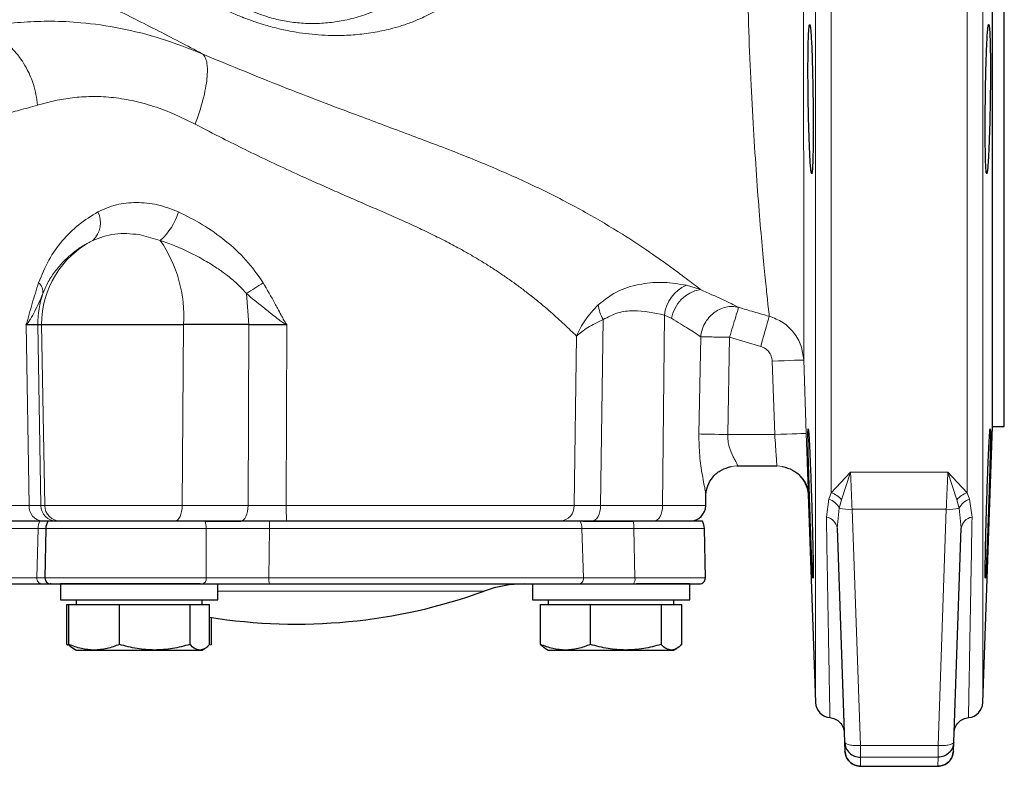
# Model space of a CAD drawing. Units: millimetres. Extents: x -9 to 1161, y -19 to 812.
# Drawn here: x 680 to 805, y 451 to 546 of the extents above; entities that cross this region are included whole.
import ezdxf

# ---------------------------------------------------------------- set-up
doc = ezdxf.new("R2010")
doc.units = ezdxf.units.MM
doc.header["$LTSCALE"] = 3
doc.layers.add('1', color=2, linetype='CONTINUOUS', lineweight=35)
doc.layers.add('11', color=7, linetype='CONTINUOUS')

msp = doc.modelspace()

# ---------------------------------------------------------------- linework, layer by layer
at = {"layer": '1', "linetype": 'Continuous', "lineweight": 30}
for p, q in [((803.641, 493.821), (803.641, 571.821)), ((680.823, 506.821), (681.793, 506.821)), ((681.793, 506.821), (682.235, 506.821)), ((682.235, 506.821), (682.721, 506.821)), ((682.721, 506.821), (700.787, 506.821)), ((709.067, 506.821), (700.787, 506.821)), ((802.416, 458.751), (803.641, 493.821)), ((803.641, 493.821), (805.143, 493.821)), ((771.123, 488.821), (776.228, 488.821)), ((767.175, 483.786), (767.197, 485.064)), ((780.215, 485.26), (781.141, 458.751)), ((682.512, 481.821), (675.34, 481.821)), ((683.544, 481.821), (682.512, 481.821)), ((683.263, 480.856), (683.154, 474.584)), ((703.468, 481.821), (683.531, 481.821)), ((703.468, 481.821), (708.069, 481.821)), ((751.193, 481.821), (711.717, 481.821)), ((751.543, 481.821), (752.725, 481.821)), ((752.725, 481.821), (757.982, 481.821)), ((766.75, 481.821), (757.982, 481.821)), ((767.127, 474.584), (767.018, 480.856)), ((783.89, 480.908), (784.839, 453.724)), ((798.718, 453.724), (799.667, 480.908)), ((685.141, 473.821), (685.141, 471.821)), ((695.141, 473.821), (685.141, 473.821)), ((702.908, 473.821), (695.141, 473.821)), ((705.141, 471.821), (705.141, 473.821)), ((745.141, 473.821), (745.141, 471.821)), ((765.141, 473.821), (758.365, 473.821)), ((765.141, 471.821), (765.141, 473.821)), ((685.141, 471.821), (695.141, 471.821)), ((685.959, 471.221), (686.185, 471.221)), ((685.959, 466.135), (685.959, 471.221)), ((686.185, 471.221), (689.403, 471.221)), ((686.185, 466.135), (686.185, 471.221)), ((687.141, 471.821), (687.141, 471.221)), ((689.403, 471.221), (692.622, 471.221)), ((692.622, 466.135), (692.622, 471.221)), ((692.622, 471.221), (697.101, 471.221)), ((695.141, 471.821), (705.141, 471.821)), ((697.101, 471.221), (701.579, 471.221)), ((701.579, 471.221), (701.579, 466.135)), ((701.579, 471.221), (702.838, 471.221)), ((702.838, 471.221), (704.097, 471.221)), ((703.141, 471.221), (703.141, 471.821)), ((704.097, 466.135), (704.097, 471.221)), ((745.141, 471.821), (755.141, 471.821)), ((746.156, 471.221), (749.331, 471.221)), ((746.156, 466.135), (746.156, 471.221)), ((747.141, 471.821), (747.141, 471.221)), ((749.331, 471.221), (752.506, 471.221)), ((752.506, 466.135), (752.506, 471.221)), ((752.506, 471.221), (756.999, 471.221)), ((755.141, 471.821), (765.141, 471.821)), ((756.999, 471.221), (761.491, 471.221)), ((761.491, 471.221), (761.491, 466.135)), ((761.491, 471.221), (762.808, 471.221)), ((762.808, 471.221), (764.126, 471.221)), ((763.141, 471.221), (763.141, 471.821)), ((764.126, 466.135), (764.126, 471.221)), ((704.323, 466.135), (704.323, 469.562)), ((686.138, 466.066), (685.959, 466.135)), ((685.959, 466.135), (686.117, 466.045)), ((686.388, 465.855), (686.823, 465.604)), ((703.459, 465.604), (703.894, 465.855)), ((704.323, 466.135), (704.164, 466.045)), ((746.156, 466.135), (746.794, 465.622)), ((686.823, 465.604), (687.141, 465.421)), ((687.141, 465.421), (689.403, 465.421)), ((689.403, 465.421), (697.101, 465.421)), ((697.101, 465.421), (702.838, 465.421)), ((702.838, 465.421), (703.141, 465.421)), ((703.141, 465.421), (703.459, 465.604)), ((746.793, 465.621), (747.141, 465.421)), ((747.141, 465.421), (749.331, 465.421)), ((749.331, 465.421), (756.999, 465.421)), ((756.999, 465.421), (762.808, 465.421)), ((762.808, 465.421), (763.141, 465.421)), ((763.141, 465.421), (763.488, 465.621)), ((784.839, 453.724), (784.879, 452.573)), ((798.678, 452.573), (798.718, 453.724)), ((786.878, 450.643), (786.878, 450.643)), ((786.878, 450.643), (796.679, 450.643)), ((796.679, 450.643), (796.679, 450.643))]:
    msp.add_line(p, q, dxfattribs=at)
for centre, radius, start, end in [((765.175, 483.821), 2, 270, 359), ((685.263, 480.821), 2, 150, 179), ((765.018, 480.821), 2, 1, 30), ((683.904, 474.571), 0.75, 179, 270), ((766.377, 474.571), 0.75, 270, 1), ((744.141, 458.821), 15, 90, 109.94857), ((715.141, 538.721), 70, 260.92251, 289.94857), ((783.139, 458.821), 2, 182, 265.13771), ((800.417, 458.821), 2, 274.86379, 358)]:
    msp.add_arc(centre, radius, start, end, dxfattribs=at)
for points, knots in [([(805.141, 493.821), (805.141, 493.95), (805.141, 494.207), (805.141, 496.279), (805.141, 499.548), (805.141, 504.079), (805.141, 509.762), (805.141, 516.509), (805.141, 524.202), (805.141, 532.709), (805.141, 541.886), (805.141, 551.575), (805.141, 561.611), (805.141, 568.417), (805.141, 571.821)], [0, 0, 0, 0, 0.0833333, 0.1666667, 0.25, 0.3333333, 0.4166667, 0.5, 0.5833333, 0.6666667, 0.75, 0.8333333, 0.9166667, 1, 1, 1, 1]), ([(780.65, 525.966), (780.63, 526.001), (780.591, 526.072), (780.526, 526.638), (780.461, 527.515), (780.397, 528.705), (780.336, 530.154), (780.282, 531.806), (780.237, 533.6), (780.204, 535.464), (780.183, 537.331), (780.175, 539.125), (780.183, 540.778), (780.204, 542.227), (780.237, 543.417), (780.283, 544.295), (780.336, 544.86), (780.377, 544.931), (780.397, 544.966)], [0, 0, 0, 0, 0.0626685, 0.1249876, 0.1875914, 0.2500908, 0.3124994, 0.3751462, 0.4374454, 0.5001018, 0.5624837, 0.6250114, 0.6875963, 0.7499284, 0.812596, 0.874907, 0.9375216, 1, 1, 1, 1]), ([(780.397, 544.966), (780.418, 544.931), (780.461, 544.86), (780.526, 544.296), (780.59, 543.419), (780.651, 542.23), (780.706, 540.783), (780.753, 539.131), (780.792, 537.338), (780.82, 535.472), (780.837, 533.608), (780.843, 531.813), (780.838, 530.16), (780.82, 528.707), (780.792, 527.514), (780.753, 526.635), (780.706, 526.071), (780.669, 526.001), (780.65, 525.966)], [0, 0, 0, 0, 0.0624162, 0.1250428, 0.1873321, 0.2499826, 0.312334, 0.3748726, 0.4374277, 0.4997648, 0.562419, 0.6247128, 0.687329, 0.7497728, 0.8126067, 0.8751022, 0.9376897, 1, 1, 1, 1]), ([(802.906, 525.966), (802.886, 526.007), (802.847, 526.086), (802.8, 526.699), (802.763, 527.582), (802.736, 528.741), (802.719, 530.154), (802.713, 531.809), (802.719, 533.604), (802.736, 535.424), (802.763, 537.226), (802.8, 538.983), (802.848, 540.693), (802.897, 542.006), (802.943, 542.974), (802.985, 543.679), (803.031, 544.28), (803.076, 544.684), (803.112, 544.876), (803.138, 544.954), (803.152, 544.962), (803.159, 544.966)], [0, 0, 0, 0, 0.0672106, 0.13126158, 0.19215283, 0.24988419, 0.31241141, 0.37493725, 0.43746411, 0.49999443, 0.55772847, 0.61862695, 0.68268985, 0.74991706, 0.7873579, 0.82915646, 0.87499699, 0.92203426, 0.95855301, 0.97934057, 1, 1, 1, 1]), ([(803.159, 544.966), (803.181, 544.926), (803.222, 544.851), (803.275, 544.271), (803.319, 543.408), (803.353, 542.214), (803.374, 540.78), (803.381, 539.125), (803.374, 537.33), (803.353, 535.481), (803.319, 533.615), (803.275, 531.857), (803.221, 530.185), (803.177, 529.105), (803.145, 528.459), (803.131, 528.189), (803.109, 527.789), (803.076, 527.243), (803.031, 526.661), (802.984, 526.241), (802.943, 526.006), (802.918, 525.979), (802.906, 525.966)], [0, 0, 0, 0, 0.0665514, 0.124909, 0.1891964, 0.2498281, 0.3123487, 0.3748662, 0.4373838, 0.4999052, 0.5606027, 0.6249694, 0.6833427, 0.7499276, 0.7636529, 0.7774189, 0.7912515, 0.8278168, 0.8749736, 0.9207929, 0.9625648, 1, 1, 1, 1]), ([(680.823, 506.821), (680.81, 506.822), (680.785, 506.824), (680.763, 506.844), (680.752, 506.853)], [0, 0, 0, 0, 0.53284728, 1, 1, 1, 1]), ([(709.067, 506.821), (709.819, 506.821), (711.322, 506.821), (712.958, 506.821), (713.777, 506.821)], [0, 0, 0, 0, 0.50000025, 1, 1, 1, 1]), ([(713.777, 506.821), (713.8, 506.821), (713.847, 506.822), (713.889, 506.843), (713.911, 506.853)], [0, 0, 0, 0, 0.4997398, 1, 1, 1, 1]), ([(780.818, 474.552), (780.81, 474.588), (780.792, 474.659), (780.753, 475.224), (780.706, 476.102), (780.651, 477.293), (780.59, 478.742), (780.526, 480.394), (780.461, 482.187), (780.397, 484.051), (780.336, 485.916), (780.282, 487.71), (780.238, 489.363), (780.204, 490.812), (780.183, 492.002), (780.176, 492.881), (780.182, 493.446), (780.198, 493.517), (780.206, 493.552)], [0, 0, 0, 0, 0.0626686, 0.1249858, 0.187592, 0.2500863, 0.3124986, 0.3751429, 0.4374416, 0.5001003, 0.5624749, 0.6250122, 0.6875909, 0.7499302, 0.812598, 0.8749083, 0.937527, 1, 1, 1, 1]), ([(780.206, 493.552), (780.216, 493.517), (780.237, 493.446), (780.283, 492.882), (780.336, 492.004), (780.397, 490.815), (780.461, 489.367), (780.526, 487.716), (780.59, 485.924), (780.651, 484.059), (780.706, 482.195), (780.753, 480.401), (780.792, 478.748), (780.82, 477.295), (780.838, 476.102), (780.843, 475.222), (780.838, 474.658), (780.825, 474.587), (780.818, 474.552)], [0, 0, 0, 0, 0.0624209, 0.1250451, 0.1873337, 0.2499848, 0.3123307, 0.374874, 0.4374228, 0.4997649, 0.5624175, 0.6247095, 0.68733, 0.7497623, 0.8125986, 0.8751029, 0.9376865, 1, 1, 1, 1]), ([(802.738, 474.552), (802.732, 474.588), (802.719, 474.658), (802.713, 475.223), (802.719, 476.101), (802.736, 477.262), (802.763, 478.653), (802.8, 480.25), (802.847, 482.08), (802.897, 483.762), (802.943, 485.217), (802.985, 486.441), (803.031, 487.715), (803.076, 488.867), (803.112, 489.727), (803.139, 490.326), (803.167, 490.95), (803.202, 491.648), (803.24, 492.332), (803.28, 492.96), (803.32, 493.45), (803.341, 493.519), (803.351, 493.552)], [0, 0, 0, 0, 0.0624649, 0.1249276, 0.1873906, 0.2498563, 0.3076247, 0.3685604, 0.4326634, 0.4999336, 0.5373533, 0.5791246, 0.6249327, 0.6720235, 0.7085821, 0.729393, 0.7500672, 0.7946069, 0.8362739, 0.8751398, 0.9393947, 1, 1, 1, 1]), ([(803.351, 493.552), (803.359, 493.517), (803.375, 493.446), (803.381, 492.881), (803.374, 492.004), (803.353, 490.825), (803.319, 489.381), (803.276, 487.765), (803.222, 485.959), (803.177, 484.575), (803.145, 483.64), (803.131, 483.23), (803.11, 482.596), (803.076, 481.64), (803.031, 480.413), (802.984, 479.211), (802.943, 478.185), (802.907, 477.346), (802.876, 476.649), (802.839, 475.882), (802.8, 475.163), (802.762, 474.645), (802.746, 474.582), (802.738, 474.552)], [0, 0, 0, 0, 0.0624534, 0.1249031, 0.1873523, 0.2498045, 0.3104576, 0.3747697, 0.4331994, 0.4998469, 0.513585, 0.5273638, 0.5412096, 0.5778202, 0.6250398, 0.6708699, 0.7126573, 0.7501036, 0.7836501, 0.8173832, 0.8814121, 0.9422845, 1, 1, 1, 1]), ([(767.188, 485.201), (767.241, 485.572), (767.352, 486.339), (768.052, 487.479), (769.108, 488.381), (769.98, 488.632), (770.405, 488.755)], [0, 0, 0, 0, 0.238034, 0.4934008, 0.7527993, 1, 1, 1, 1]), ([(776.942, 488.757), (777.377, 488.634), (778.269, 488.384), (779.339, 487.496), (780.058, 486.38), (780.163, 485.634), (780.215, 485.27)], [0, 0, 0, 0, 0.2439448, 0.4999697, 0.7555785, 1, 1, 1, 1]), ([(767.186, 485.064), (767.191, 485.072), (767.202, 485.088), (767.186, 485.179), (767.178, 485.229)], [0, 0, 0, 0, 0.4554206, 1, 1, 1, 1]), ([(711.717, 481.821), (711.019, 481.821), (709.173, 481.821), (706.169, 481.821), (704.375, 481.821), (703.468, 481.821)], [0, 0, 0, 0, 0.2309033, 0.6108893, 1, 1, 1, 1]), ([(757.982, 481.821), (757.317, 481.821), (755.558, 481.821), (753.003, 481.821), (751.801, 481.821), (751.193, 481.821)], [0, 0, 0, 0, 0.23090052, 0.61111262, 1, 1, 1, 1]), ([(675.603, 473.821), (675.69, 473.821), (675.865, 473.821), (677.302, 473.821), (679.506, 473.821), (681.67, 473.821), (682.745, 473.821)], [0, 0, 0, 0, 0.24853844, 0.49999997, 0.75146154, 1, 1, 1, 1]), ([(682.631, 473.834), (683.106, 473.827), (683.735, 473.819), (683.9, 473.87), (683.94, 473.882)], [0, 0, 0, 0, 0.7564693, 1, 1, 1, 1]), ([(683.904, 473.821), (683.995, 473.821), (684.181, 473.821), (685.676, 473.821), (687.944, 473.821), (690.811, 473.821), (694.039, 473.821), (697.406, 473.821), (700.62, 473.821), (702.307, 473.821), (703.131, 473.821)], [0, 0, 0, 0, 0.122236, 0.25, 0.3777639, 0.5000001, 0.622236, 0.7500001, 0.877764, 1, 1, 1, 1]), ([(703.131, 473.821), (703.723, 473.821), (704.902, 473.821), (707.049, 473.821), (709.347, 473.821), (710.923, 473.821), (711.709, 473.821)], [0, 0, 0, 0, 0.2512073, 0.5003966, 0.7505988, 1, 1, 1, 1]), ([(711.709, 473.821), (713.638, 473.821), (717.564, 473.821), (723.505, 473.821), (729.386, 473.821), (734.99, 473.821), (740.111, 473.821), (744.552, 473.821), (748.266, 473.821), (750.078, 473.821), (750.968, 473.821)], [0, 0, 0, 0, 0.1198855, 0.24405, 0.3712406, 0.5, 0.6287594, 0.75595, 0.8801147, 1, 1, 1, 1]), ([(750.968, 473.821), (751.348, 473.821), (752.105, 473.821), (753.782, 473.821), (755.744, 473.821), (757.24, 473.821), (757.987, 473.821)], [0, 0, 0, 0, 0.2512131, 0.500394, 0.7505961, 1, 1, 1, 1]), ([(757.987, 473.821), (759.117, 473.821), (761.442, 473.821), (764.188, 473.821), (766.037, 473.821), (766.266, 473.821), (766.377, 473.821)], [0, 0, 0, 0, 0.2431244, 0.4999998, 0.7568752, 1, 1, 1, 1]), ([(689.403, 465.421), (688.864, 465.457), (687.773, 465.53), (686.718, 465.932), (686.185, 466.135)], [0, 0, 0, 0, 0.4945105, 1, 1, 1, 1]), ([(686.185, 466.135), (686.388, 465.91), (686.599, 465.676), (686.818, 465.612), (686.826, 465.609)], [0, 0, 0, 0, 0.9629947, 1, 1, 1, 1]), ([(692.622, 466.135), (692.1, 465.936), (691.045, 465.533), (689.954, 465.458), (689.403, 465.421)], [0, 0, 0, 0, 0.495458, 1, 1, 1, 1]), ([(697.101, 465.421), (696.35, 465.457), (694.833, 465.53), (693.365, 465.932), (692.622, 466.135)], [0, 0, 0, 0, 0.4945115, 1, 1, 1, 1]), ([(701.579, 466.135), (700.851, 465.936), (699.383, 465.533), (697.866, 465.458), (697.101, 465.421)], [0, 0, 0, 0, 0.4954579, 1, 1, 1, 1]), ([(702.838, 465.421), (702.627, 465.457), (702.2, 465.53), (701.787, 465.932), (701.579, 466.135)], [0, 0, 0, 0, 0.4945108, 1, 1, 1, 1]), ([(704.097, 466.135), (703.892, 465.936), (703.48, 465.533), (703.053, 465.458), (702.838, 465.421)], [0, 0, 0, 0, 0.49545819, 1, 1, 1, 1]), ([(749.331, 465.421), (748.799, 465.457), (747.723, 465.53), (746.682, 465.932), (746.156, 466.135)], [0, 0, 0, 0, 0.4945108, 1, 1, 1, 1]), ([(752.506, 466.135), (751.991, 465.936), (750.95, 465.533), (749.874, 465.458), (749.331, 465.421)], [0, 0, 0, 0, 0.4954574, 1, 1, 1, 1]), ([(756.999, 465.421), (756.246, 465.457), (754.724, 465.53), (753.251, 465.932), (752.506, 466.135)], [0, 0, 0, 0, 0.4945108, 1, 1, 1, 1]), ([(761.491, 466.135), (760.762, 465.936), (759.289, 465.533), (757.767, 465.458), (756.999, 465.421)], [0, 0, 0, 0, 0.4954563, 1, 1, 1, 1]), ([(762.808, 465.421), (762.588, 465.457), (762.142, 465.53), (761.71, 465.932), (761.491, 466.135)], [0, 0, 0, 0, 0.4945107, 1, 1, 1, 1]), ([(764.126, 466.135), (763.912, 465.936), (763.48, 465.533), (763.034, 465.458), (762.808, 465.421)], [0, 0, 0, 0, 0.4954581, 1, 1, 1, 1]), ([(782.969, 456.828), (783.2, 456.784), (783.678, 456.694), (784.279, 456.243), (784.699, 455.62), (784.765, 455.138), (784.798, 454.905)], [0, 0, 0, 0, 0.2416032, 0.4999983, 0.7584, 1, 1, 1, 1]), ([(798.759, 454.905), (798.791, 455.138), (798.857, 455.62), (799.278, 456.243), (799.879, 456.694), (800.357, 456.784), (800.587, 456.828)], [0, 0, 0, 0, 0.2416, 0.5000017, 0.7583968, 1, 1, 1, 1]), ([(784.839, 453.724), (784.876, 453.469), (784.952, 452.959), (785.417, 452.324), (786.069, 451.881), (786.581, 451.823), (786.838, 451.794)], [0, 0, 0, 0, 0.2500018, 0.4999985, 0.75, 1, 1, 1, 1]), ([(798.718, 453.724), (798.68, 453.469), (798.605, 452.959), (798.139, 452.324), (797.488, 451.881), (796.975, 451.823), (796.719, 451.794)], [0, 0, 0, 0, 0.2500018, 0.4999985, 0.75, 1, 1, 1, 1]), ([(784.879, 452.573), (784.917, 452.318), (784.992, 451.808), (785.457, 451.172), (786.109, 450.729), (786.622, 450.672), (786.878, 450.643)], [0, 0, 0, 0, 0.2499996, 0.4999986, 0.7500002, 1, 1, 1, 1]), ([(786.878, 450.643), (786.622, 450.672), (786.109, 450.729), (785.457, 451.172), (784.992, 451.808), (784.917, 452.318), (784.879, 452.573)], [0, 0, 0, 0, 0.2499998, 0.5000014, 0.7500004, 1, 1, 1, 1]), ([(796.679, 450.643), (796.935, 450.672), (797.448, 450.729), (798.099, 451.172), (798.565, 451.808), (798.64, 452.318), (798.678, 452.573)], [0, 0, 0, 0, 0.2499998, 0.5000014, 0.7500004, 1, 1, 1, 1]), ([(798.678, 452.573), (798.64, 452.318), (798.565, 451.808), (798.099, 451.172), (797.448, 450.729), (796.935, 450.672), (796.679, 450.643)], [0, 0, 0, 0, 0.2499996, 0.4999986, 0.7500002, 1, 1, 1, 1])]:
    msp.add_open_spline(points, degree=3, knots=knots, dxfattribs=at)
at = {"layer": '11', "color": 1, "lineweight": 0}
for p, q in [((783.139, 485.427), (783.139, 686.821)), ((800.417, 485.427), (800.417, 686.821)), ((781.141, 458.751), (781.141, 684.891)), ((802.416, 571.821), (802.416, 458.751)), ((697.824, 517.5), (695.141, 518.244)), ((766.498, 511.257), (764.715, 511.794)), ((708.768, 510.742), (709.067, 506.821)), ((754.128, 507.434), (753.814, 483.786)), ((761.925, 508.004), (761.695, 483.786)), ((762.846, 507.552), (761.925, 508.004)), ((681.138, 483.786), (680.752, 506.853)), ((682.235, 506.821), (682.631, 483.786)), ((683.123, 483.786), (682.721, 506.821)), ((700.787, 506.821), (700.604, 483.786)), ((708.977, 483.786), (709.067, 506.821)), ((713.911, 506.853), (713.84, 483.786)), ((750.443, 483.786), (750.738, 505.343)), ((766.308, 492.891), (766.534, 505.248)), ((770.207, 505.179), (769.971, 492.821)), ((774.175, 504.021), (770.207, 505.179)), ((775.958, 492.821), (775.633, 502.157)), ((779.631, 502.296), (779.955, 492.96)), ((769.971, 492.821), (775.958, 492.821)), ((783.139, 485.427), (785.592, 488.015)), ((785.592, 488.015), (784.442, 484.518)), ((785.592, 488.015), (797.965, 488.015)), ((797.965, 488.015), (800.417, 485.427)), ((799.115, 484.518), (797.965, 488.015)), ((782.515, 482.318), (782.84, 484.624)), ((782.84, 484.624), (783.139, 485.427)), ((800.417, 485.427), (800.716, 484.624)), ((800.716, 484.624), (801.041, 482.318)), ((675.106, 483.786), (681.138, 483.786)), ((682.631, 483.786), (683.123, 483.786)), ((700.604, 483.786), (683.123, 483.786)), ((700.604, 483.786), (708.977, 483.786)), ((713.84, 483.786), (750.443, 483.786)), ((753.814, 483.786), (761.695, 483.786)), ((761.695, 483.786), (767.175, 483.786)), ((784.165, 483.479), (783.89, 480.908)), ((784.442, 484.518), (784.165, 483.479)), ((797.768, 483.316), (785.789, 483.316)), ((786.838, 453.277), (785.789, 483.316)), ((797.768, 483.316), (796.719, 453.277)), ((799.392, 483.479), (799.115, 484.518)), ((799.667, 480.908), (799.392, 483.479)), ((682.293, 480.891), (675.073, 480.891)), ((682.131, 474.597), (682.293, 480.891)), ((682.293, 480.891), (683.27, 480.887)), ((703.66, 480.856), (683.263, 480.856)), ((703.665, 474.584), (703.66, 480.856)), ((711.694, 480.891), (711.644, 474.597)), ((751.435, 480.891), (711.694, 480.891)), ((751.647, 474.597), (751.435, 480.891)), ((758.048, 480.856), (758.177, 474.584)), ((767.018, 480.856), (758.048, 480.856)), ((682.131, 474.597), (674.853, 474.597)), ((703.665, 474.584), (683.154, 474.584)), ((751.647, 474.597), (711.644, 474.597)), ((767.127, 474.584), (758.177, 474.584)), ((739.023, 472.921), (705.141, 472.921)), ((796.719, 453.277), (786.838, 453.277)), ((786.838, 451.794), (786.838, 453.277)), ((796.719, 451.794), (796.719, 453.277)), ((786.838, 451.794), (796.719, 451.794)), ((786.878, 450.643), (786.838, 451.794)), ((796.719, 451.794), (796.679, 450.643)), ((796.679, 450.643), (786.878, 450.643))]:
    msp.add_line(p, q, dxfattribs=at)
at = {"layer": '11', "color": 1, "lineweight": 0, "flags": 128}
for points in [[(775.255, 507.856), (775.219, 507.726), (775.147, 507.47), (775.041, 507.097), (774.906, 506.618), (774.747, 506.051), (774.567, 505.414), (774.374, 504.73), (774.175, 504.021)], [(779.631, 502.296), (779.551, 502.294), (779.323, 502.286), (778.952, 502.273), (778.455, 502.256), (777.85, 502.234), (777.16, 502.21), (776.411, 502.184), (775.633, 502.157)], [(769.971, 492.821), (769.395, 492.832), (768.83, 492.843), (768.289, 492.853), (767.783, 492.862), (767.323, 492.871), (766.919, 492.879), (766.578, 492.885), (766.308, 492.891)], [(779.955, 492.96), (779.877, 492.957), (779.648, 492.949), (779.278, 492.936), (778.78, 492.919), (778.175, 492.898), (777.485, 492.874), (776.736, 492.848), (775.958, 492.821)], [(771.123, 488.821), (770.355, 488.746), (770.209, 488.714)], [(776.228, 488.821), (776.991, 488.747), (777.488, 488.617)], [(700.604, 483.786), (700.584, 483.401), (700.53, 483.031), (700.446, 482.692), (700.333, 482.394), (700.196, 482.151), (700.04, 481.97), (699.871, 481.858), (699.696, 481.821)], [(708.977, 483.786), (708.956, 483.401), (708.903, 483.031), (708.818, 482.692), (708.705, 482.394), (708.568, 482.151), (708.412, 481.97), (708.244, 481.858), (708.069, 481.821)], [(753.814, 483.786), (753.79, 483.401), (753.726, 483.031), (753.624, 482.692), (753.489, 482.394), (753.324, 482.151), (753.138, 481.97), (752.935, 481.858), (752.725, 481.821)], [(761.695, 483.786), (761.671, 483.401), (761.607, 483.031), (761.505, 482.692), (761.369, 482.394), (761.205, 482.151), (761.018, 481.97), (760.816, 481.858), (760.606, 481.821)]]:
    msp.add_lwpolyline(points, dxfattribs=at)
at = {"layer": '11', "color": 1, "lineweight": 0}
for centre, radius, start, end in [((687.152, 519.754), 3.071, 312.79609, 26.61128), ((692.795, 523.238), 7.629, 311.22793, 343.95697), ((694.723, 506.824), 12.002, 117.18914, 180.01669), ((683.718, 507.836), 17.098, 356.59749, 34.41753), ((681.278, 510.904), 1.623, 354.29015, 48.51747), ((665.25, 580.544), 82.256, 301.94164, 303.71102), ((766.585, 507.496), 4.688, 113.52044, 173.7837), ((767.24, 506.873), 4.447, 99.61089, 171.22042), ((694.25, 506.821), 12.015, 160.95098, 180.00069), ((758.685, 509.941), 5.201, 186.75427, 208.82013), ((776.228, 484.821), 4, 7.20329, 43.90881), ((781.9, 482.197), 2.602, 29.50566, 68.81794), ((782.198, 482.69), 2.894, 39.16611, 71.01528), ((801.359, 482.69), 2.894, 108.98472, 140.83389), ((801.657, 482.197), 2.602, 111.18206, 150.49434), ((682.997, 483.676), 1.862, 176.60862, 265.0641), ((684.629, 483.819), 1.999, 180.96012, 269.96128), ((685.121, 483.819), 1.999, 180.96003, 269.96137), ((728.924, 483.301), 15.092, 178.15774, 185.62771), ((748.557, 483.705), 1.888, 273.73967, 2.4551), ((785.483, 488.45), 5.143, 255.14474, 273.40159), ((798.073, 488.45), 5.143, 266.59841, 284.85526), ((782.271, 480.705), 1.631, 7.13695, 81.38904), ((801.286, 480.705), 1.631, 98.61096, 172.86305), ((684.629, 480.832), 2.337, 154.97294, 178.56971), ((701.039, 480.836), 2.622, 0.43428, 22.06784), ((731.978, 480.856), 20.284, 177.27255, 179.90107), ((749.278, 480.827), 2.157, 1.68927, 27.43101), ((750.82, 480.85), 7.227, 0.04596, 7.72004), ((682.824, 474.514), 0.698, 173.18359, 263.52185), ((702.998, 474.482), 0.674, 281.40634, 8.69978), ((713.954, 474.4), 2.318, 175.1203, 194.46124), ((750.929, 474.54), 0.72, 273.08402, 4.53915), ((757.278, 474.402), 0.917, 320.63332, 11.41322)]:
    msp.add_arc(centre, radius, start, end, dxfattribs=at)
for points, knots in [([(775.255, 507.856), (775.217, 508.204), (775.14, 508.898), (774.896, 511.158), (774.582, 514.265), (774.214, 518.252), (773.822, 523.035), (773.433, 528.543), (773.073, 534.703), (772.738, 541.386), (772.496, 548.494), (772.437, 556.002), (772.488, 563.77), (772.58, 571.011), (772.669, 577.58), (772.804, 583.382), (773.067, 588.994), (773.543, 594.981), (774.296, 601.164), (775.136, 607.471), (775.92, 612.752), (776.553, 617.059), (777.033, 620.496), (777.411, 623.433), (777.72, 626.096), (777.933, 628.19), (778.055, 629.538), (778.067, 629.699), (778.073, 629.78)], [0, 0, 0, 0, 0.0417734, 0.0832074, 0.1245178, 0.1660975, 0.2073061, 0.2486856, 0.2902899, 0.3317433, 0.3729412, 0.4137312, 0.4548053, 0.4966651, 0.5279358, 0.5587601, 0.5893741, 0.6197831, 0.6609114, 0.7022714, 0.7437987, 0.7752721, 0.8066034, 0.8381125, 0.8701178, 0.9130022, 0.9561975, 1, 1, 1, 1]), ([(693.128, 566.41), (693.15, 565.861), (693.19, 564.847), (693.382, 563.293), (693.695, 561.62), (694.164, 559.924), (694.699, 558.451), (695.205, 557.274), (695.738, 556.2), (696.568, 554.742), (697.79, 553.015), (699.433, 551.241), (701.283, 549.683), (703.021, 548.509), (704.602, 547.587), (705.679, 547.026), (706.589, 546.59), (707.298, 546.27), (707.879, 546.026), (708.213, 545.892), (708.313, 545.852), (708.347, 545.839), (708.359, 545.834), (708.364, 545.832), (708.366, 545.831), (708.367, 545.831), (708.368, 545.83), (708.368, 545.83), (708.368, 545.83), (708.368, 545.83), (708.368, 545.83), (708.368, 545.83), (708.369, 545.83), (708.371, 545.829), (708.378, 545.826), (708.403, 545.816), (708.5, 545.779), (709.052, 545.565), (709.958, 545.243), (711.091, 544.888), (712.145, 544.593), (713.175, 544.339), (714.987, 543.96), (717.536, 543.6), (720.159, 543.512), (722.045, 543.597), (723.18, 543.694), (724.316, 543.837), (725.446, 544.025), (726.567, 544.258), (727.594, 544.518), (728.752, 544.862), (729.914, 545.274), (731.114, 545.785), (732.16, 546.295), (733.167, 546.851), (734.139, 547.457), (734.991, 548.049), (735.954, 548.786), (737.144, 549.809), (738.419, 551.111), (739.397, 552.285), (740.015, 553.114), (740.357, 553.607), (740.587, 553.957), (740.847, 554.364), (741.27, 555.069), (741.891, 556.237), (742.568, 557.879), (743.015, 559.493), (743.267, 560.909), (743.39, 561.979), (743.448, 563.127), (743.429, 564.351), (743.293, 565.987), (742.921, 568.046), (742.214, 570.341), (741.344, 572.342), (740.463, 573.967), (739.498, 575.473), (738.413, 576.911), (737.052, 578.455), (735.367, 580.104), (733.401, 581.705), (731.363, 583.101), (729.23, 584.378), (727.698, 585.111), (726.808, 585.537)], [0, 0, 0, 0, 0.015788, 0.0291613, 0.0460477, 0.067006, 0.0837616, 0.0962201, 0.1089475, 0.1236661, 0.1529002, 0.1818084, 0.2080746, 0.237121, 0.2539323, 0.2700678, 0.2774956, 0.286975, 0.2952306, 0.2976133, 0.298365, 0.2986307, 0.298736, 0.2987817, 0.2988029, 0.298813, 0.298818, 0.2988205, 0.2988217, 0.2988223, 0.2988226, 0.2988228, 0.2988229, 0.2988313, 0.2988935, 0.2990629, 0.299699, 0.3021626, 0.3176508, 0.329407, 0.3380969, 0.3503344, 0.3606088, 0.3918268, 0.4233511, 0.4338272, 0.4443633, 0.4549613, 0.4655438, 0.4760763, 0.4865908, 0.4947937, 0.5094132, 0.5205542, 0.5307007, 0.5414386, 0.5521752, 0.5622054, 0.5699665, 0.5855147, 0.6053121, 0.6200008, 0.6275014, 0.6337482, 0.636495, 0.639015, 0.6470444, 0.6590873, 0.6753505, 0.6958081, 0.7050525, 0.7149266, 0.7254717, 0.7367078, 0.7486573, 0.7707247, 0.7943378, 0.8149033, 0.8310713, 0.8455556, 0.8645637, 0.8810941, 0.9028291, 0.9301988, 0.9517717, 0.9719902, 1, 1, 1, 1]), ([(612.257, 577.636), (613.423, 577.228), (615.973, 576.336), (620.117, 574.907), (624.377, 573.448), (627.986, 572.218), (631.286, 571.096), (634.527, 569.996), (638.024, 568.809), (641.051, 567.781), (643.491, 566.949), (645.42, 566.288), (646.923, 565.77), (648.135, 565.351), (649.542, 564.863), (651.132, 564.308), (653.018, 563.641), (654.951, 562.946), (656.877, 562.237), (658.574, 561.599), (659.994, 561.046), (662.624, 560.003), (666.34, 558.496), (670.922, 556.583), (675.181, 554.756), (679.347, 552.908), (684.614, 550.494), (690.712, 547.587), (697.319, 544.294), (701.231, 542.239), (703.167, 541.222)], [0, 0, 0, 0, 0.0336341, 0.07356454, 0.11913014, 0.15614027, 0.17753933, 0.2143787, 0.24990506, 0.27898645, 0.30252975, 0.32123417, 0.33556165, 0.34672937, 0.35694564, 0.37696398, 0.39353919, 0.41266523, 0.43428013, 0.45100593, 0.46329333, 0.47772401, 0.53284301, 0.58221612, 0.62813646, 0.67658558, 0.72892448, 0.82183218, 0.91179152, 1, 1, 1, 1]), ([(779.598, 571.821), (779.6, 570.133), (779.604, 566.689), (779.61, 561.523), (779.617, 556.361), (779.623, 551.365), (779.627, 546.513), (779.629, 541.806), (779.629, 537.231), (779.63, 532.817), (779.63, 528.618), (779.632, 523.793), (779.633, 518.592), (779.634, 513.389), (779.634, 510.04), (779.633, 507.997), (779.633, 506.926), (779.633, 505.94), (779.632, 504.952), (779.632, 504.147), (779.632, 503.586), (779.631, 503.258), (779.631, 502.971), (779.631, 502.7), (779.631, 502.463), (779.631, 502.35), (779.631, 502.296)], [0, 0, 0, 0, 0.04914634, 0.10025367, 0.15070482, 0.20101271, 0.24952803, 0.29899366, 0.34952179, 0.39956965, 0.44979128, 0.50004498, 0.58278869, 0.66581159, 0.7499755, 0.77730743, 0.80563057, 0.83048713, 0.85926212, 0.89763659, 0.91893597, 0.93269517, 0.94607139, 0.96610546, 0.98408143, 1, 1, 1, 1]), ([(697.074, 565.664), (697.169, 564.113), (697.307, 561.852), (698.079, 559.135), (699.026, 556.643), (700.595, 553.853), (702.638, 551.372), (704.687, 549.495), (706.465, 548.212), (708.058, 547.302), (709.311, 546.708), (710.396, 546.27), (711.712, 545.828), (713.32, 545.423), (715.262, 545.133), (717.285, 545.038), (719.319, 545.152), (721.424, 545.484), (723.203, 545.961), (724.766, 546.528), (726.069, 547.098), (727.514, 547.863), (729.031, 548.834), (730.21, 549.752), (731.125, 550.563), (731.766, 551.18), (732.429, 551.882), (733.017, 552.565), (733.537, 553.222), (734.281, 554.241), (735.165, 555.65), (736.095, 557.532), (736.835, 559.492), (737.369, 561.51), (737.727, 563.634), (737.778, 565.061), (737.805, 565.821)], [0, 0, 0, 0, 0.0698414, 0.1018869, 0.1364835, 0.2032421, 0.269031, 0.3126593, 0.3602144, 0.3932941, 0.4139426, 0.4335794, 0.4528058, 0.4815685, 0.5098597, 0.5387632, 0.5678714, 0.5961926, 0.6292985, 0.6464118, 0.6674546, 0.690294, 0.7166248, 0.7448289, 0.7544638, 0.7692104, 0.7830328, 0.7959319, 0.8079087, 0.818964, 0.8500145, 0.8789403, 0.9084814, 0.9389642, 0.9674801, 1, 1, 1, 1]), ([(674.056, 544.402), (675.078, 544.582), (677.121, 544.942), (680.457, 545.284), (683.986, 545.404), (688.063, 545.221), (692.751, 544.546), (697.945, 543.252), (701.427, 541.898), (703.167, 541.222)], [0, 0, 0, 0, 0.1251268, 0.2502103, 0.3715294, 0.5001547, 0.6653826, 0.8328452, 1, 1, 1, 1]), ([(682.227, 534.704), (682.087, 535.591), (681.839, 537.154), (681.049, 538.996), (680.462, 540.012), (680.177, 540.425), (680.124, 540.503), (680.124, 540.503), (680.123, 540.504), (680.119, 540.511), (680.078, 540.567), (679.773, 541), (678.94, 542.005), (677.565, 543.156), (675.827, 544.075), (674.68, 544.286), (674.056, 544.401)], [0, 0, 0, 0, 0.1828824, 0.3221721, 0.4086025, 0.4285197, 0.4285207, 0.4285237, 0.4285493, 0.4287514, 0.4303677, 0.443231, 0.5414862, 0.7108154, 0.8425886, 1, 1, 1, 1]), ([(702.264, 532.275), (702.625, 533.327), (703.349, 535.44), (703.734, 537.606), (703.82, 538.884), (703.808, 539.647), (703.698, 540.391), (703.475, 540.944), (703.254, 541.144), (703.167, 541.222)], [0, 0, 0, 0, 0.248715, 0.4991769, 0.5829082, 0.666133, 0.7801841, 0.9140094, 1, 1, 1, 1]), ([(703.167, 541.222), (704.744, 540.559), (707.879, 539.24), (712.714, 537.295), (717.564, 535.412), (722.925, 533.39), (728.754, 531.215), (734.963, 528.89), (740.972, 526.453), (746.67, 523.848), (751.926, 521.096), (756.255, 518.517), (759.735, 516.238), (762.458, 514.326), (764.786, 512.595), (765.931, 511.7), (766.498, 511.257)], [0, 0, 0, 0, 0.0622372, 0.1237759, 0.185334, 0.2466997, 0.3280969, 0.4118813, 0.4972025, 0.5833486, 0.6701589, 0.7552274, 0.8179282, 0.8799925, 0.9405742, 1, 1, 1, 1]), ([(682.227, 534.704), (681.433, 534.478), (679.832, 534.024), (677.901, 533.52), (676.295, 533.125), (675.59, 532.963), (675.232, 532.881)], [0, 0, 0, 0, 0.2473634, 0.4991103, 0.74598, 1, 1, 1, 1]), ([(702.264, 532.275), (701.314, 532.746), (699.446, 533.671), (696.633, 534.69), (693.882, 535.394), (691.223, 535.765), (688.692, 535.826), (686.341, 535.626), (684.157, 535.233), (682.871, 534.88), (682.227, 534.704)], [0, 0, 0, 0, 0.1291786, 0.254052, 0.3780059, 0.5030788, 0.6264826, 0.7509188, 0.8752237, 1, 1, 1, 1]), ([(715.141, 525.96), (714.062, 526.457), (711.864, 527.47), (708.725, 528.984), (705.496, 530.595), (703.415, 531.676), (702.264, 532.275)], [0, 0, 0, 0, 0.2453094, 0.4995965, 0.7230531, 1, 1, 1, 1]), ([(750.738, 505.343), (750.494, 505.582), (749.998, 506.068), (749.197, 506.827), (748.355, 507.601), (747.467, 508.391), (746.61, 509.126), (745.619, 509.948), (744.559, 510.791), (743.381, 511.682), (742.252, 512.497), (741.117, 513.28), (739.907, 514.074), (738.666, 514.849), (737.396, 515.604), (735.944, 516.425), (734.259, 517.326), (732.321, 518.3), (730.322, 519.25), (728.23, 520.201), (726.037, 521.164), (723.813, 522.125), (721.623, 523.071), (719.464, 524.021), (717.293, 524.984), (715.846, 525.64), (715.141, 525.96)], [0, 0, 0, 0, 0.0350868, 0.0713127, 0.1067628, 0.1417216, 0.1782634, 0.2051457, 0.2510002, 0.2899525, 0.3234984, 0.3600271, 0.3956311, 0.4321062, 0.4676698, 0.5023242, 0.5504758, 0.6006299, 0.64997, 0.6981509, 0.7513676, 0.8045237, 0.8523462, 0.9015485, 0.9519562, 1, 1, 1, 1]), ([(689.898, 521.129), (690.661, 521.468), (692.182, 522.144), (694.771, 522.393), (697.468, 522.143), (699.24, 521.468), (700.128, 521.129)], [0, 0, 0, 0, 0.250776, 0.5002826, 0.749558, 1, 1, 1, 1]), ([(682.353, 512.119), (682.755, 513.11), (683.558, 515.087), (685.317, 517.497), (687.38, 519.585), (689.059, 520.615), (689.898, 521.129)], [0, 0, 0, 0, 0.2496686, 0.4986729, 0.7494931, 1, 1, 1, 1]), ([(700.128, 521.129), (701.16, 520.616), (703.224, 519.589), (706.121, 517.503), (708.819, 515.093), (710.208, 513.11), (710.902, 512.119)], [0, 0, 0, 0, 0.25011612, 0.49998569, 0.75013885, 1, 1, 1, 1]), ([(695.141, 518.244), (694.081, 518.339), (691.962, 518.529), (690.147, 517.843), (689.239, 517.5)], [0, 0, 0, 0, 0.4997711, 1, 1, 1, 1]), ([(689.239, 517.5), (688.811, 517.276), (687.889, 516.794), (686.649, 515.892), (685.489, 514.835), (684.468, 513.636), (683.576, 512.31), (683.114, 511.249), (682.893, 510.742)], [0, 0, 0, 0, 0.15487103, 0.33374874, 0.50096644, 0.66933503, 0.84210767, 1, 1, 1, 1]), ([(708.768, 510.742), (708.432, 511.117), (707.705, 511.928), (706.488, 512.951), (705.132, 513.937), (703.595, 514.905), (701.77, 515.887), (699.802, 516.787), (698.463, 517.269), (697.824, 517.5)], [0, 0, 0, 0, 0.1152836, 0.2499514, 0.3636415, 0.5000728, 0.666736, 0.8409396, 1, 1, 1, 1]), ([(680.752, 506.853), (680.756, 506.854), (680.762, 506.855), (680.777, 506.868), (680.8, 506.905), (680.835, 506.997), (680.893, 507.187), (681.002, 507.576), (681.216, 508.358), (681.648, 509.926), (682.071, 511.242), (682.353, 512.119)], [0, 0, 0, 0, 0.0030224, 0.0064267, 0.0149659, 0.0313087, 0.0625612, 0.1250479, 0.2500501, 0.5000549, 1, 1, 1, 1]), ([(710.902, 512.119), (711.411, 511.242), (712.034, 510.167), (712.78, 508.776), (713.106, 508.164), (713.375, 507.662), (713.535, 507.365), (713.68, 507.116), (713.782, 506.937), (713.864, 506.867), (713.892, 506.855), (713.905, 506.854), (713.911, 506.853)], [0, 0, 0, 0, 0.5000485, 0.6130109, 0.7783172, 0.842316, 0.8939273, 0.9443427, 0.9853638, 0.9937041, 0.9970386, 1, 1, 1, 1]), ([(764.715, 511.794), (763.768, 511.954), (761.878, 512.274), (758.985, 512.036), (756.036, 511.257), (754.382, 509.99), (753.52, 509.329)], [0, 0, 0, 0, 0.24040227, 0.47966985, 0.72890497, 1, 1, 1, 1]), ([(766.498, 511.257), (767.49, 510.814), (769.464, 509.932), (770.729, 509.306), (771.358, 508.995)], [0, 0, 0, 0, 0.5027475, 1, 1, 1, 1]), ([(682.893, 510.742), (682.743, 510.382), (682.43, 509.629), (681.905, 508.552), (681.468, 507.767), (681.179, 507.304), (681.026, 507.059), (680.899, 506.91), (680.823, 506.821)], [0, 0, 0, 0, 0.2675552, 0.558542, 0.811878, 0.8629227, 0.9180994, 1, 1, 1, 1]), ([(713.777, 506.821), (713.692, 506.866), (713.513, 506.962), (713.222, 507.181), (712.761, 507.526), (711.972, 508.143), (710.589, 509.236), (709.475, 510.157), (708.768, 510.742)], [0, 0, 0, 0, 0.04511671, 0.09510533, 0.17062688, 0.31550578, 0.56552452, 1, 1, 1, 1]), ([(753.52, 509.329), (752.929, 508.694), (751.75, 507.427), (751.075, 506.036), (750.738, 505.343)], [0, 0, 0, 0, 0.5015251, 1, 1, 1, 1]), ([(761.925, 508.004), (760.624, 508.275), (758.665, 508.683), (755.976, 508.413), (754.744, 507.76), (754.128, 507.434)], [0, 0, 0, 0, 0.4973738, 0.7485929, 1, 1, 1, 1]), ([(771.358, 508.995), (771.095, 509.043), (770.562, 509.142), (769.725, 509.043), (768.917, 508.763), (768.179, 508.304), (767.54, 507.693), (767.031, 506.951), (766.67, 506.12), (766.579, 505.536), (766.534, 505.248)], [0, 0, 0, 0, 0.1234281, 0.2499999, 0.3765734, 0.4999996, 0.6234281, 0.7499994, 0.8765723, 1, 1, 1, 1]), ([(770.207, 505.179), (770.345, 505.636), (770.631, 506.586), (771.006, 507.829), (771.278, 508.73), (771.332, 508.908), (771.358, 508.995)], [0, 0, 0, 0, 0.24116261, 0.50000045, 0.75883859, 1, 1, 1, 1]), ([(771.358, 508.995), (772.001, 508.802), (773.297, 508.413), (774.599, 508.042), (775.255, 507.856)], [0, 0, 0, 0, 0.4957805, 1, 1, 1, 1]), ([(754.128, 507.434), (753.442, 507.101), (752.074, 506.438), (751.183, 505.707), (750.738, 505.343)], [0, 0, 0, 0, 0.5014942, 1, 1, 1, 1]), ([(766.534, 505.248), (766.059, 505.566), (765.101, 506.205), (763.601, 507.101), (762.846, 507.552)], [0, 0, 0, 0, 0.4971764, 1, 1, 1, 1]), ([(779.631, 502.296), (779.551, 502.923), (779.392, 504.177), (778.427, 505.837), (777.039, 507.174), (775.851, 507.628), (775.255, 507.856)], [0, 0, 0, 0, 0.2493153, 0.498855, 0.7487183, 1, 1, 1, 1]), ([(770.207, 505.179), (769.741, 505.188), (768.964, 505.203), (767.85, 505.223), (767.029, 505.24), (766.674, 505.246), (766.534, 505.248)], [0, 0, 0, 0, 0.2992322, 0.5000151, 0.8026575, 1, 1, 1, 1]), ([(775.633, 502.157), (775.606, 502.367), (775.554, 502.787), (775.232, 503.344), (774.769, 503.792), (774.373, 503.945), (774.175, 504.021)], [0, 0, 0, 0, 0.2496672, 0.499387, 0.7492907, 1, 1, 1, 1]), ([(767.178, 485.229), (767.162, 485.369), (767.125, 485.687), (766.952, 486.544), (766.685, 487.974), (766.352, 490.115), (766.323, 491.964), (766.308, 492.891)], [0, 0, 0, 0, 0.1159644, 0.2634502, 0.4107294, 0.7049729, 1, 1, 1, 1]), ([(769.971, 492.821), (769.975, 492.552), (769.983, 492.012), (770.219, 491.004), (770.599, 490.149), (770.946, 489.496), (771.139, 489.118), (771.229, 488.867), (771.158, 488.836), (771.123, 488.821)], [0, 0, 0, 0, 0.1248992, 0.2502856, 0.4992407, 0.6245729, 0.7492983, 0.8750502, 1, 1, 1, 1]), ([(776.228, 488.821), (776.224, 488.876), (776.218, 488.961), (776.184, 489.466), (776.14, 490.132), (776.066, 491.253), (775.994, 492.298), (775.958, 492.821)], [0, 0, 0, 0, 0.2442911, 0.3711727, 0.5008542, 0.7503158, 1, 1, 1, 1]), ([(779.955, 492.96), (779.991, 491.911), (780.064, 489.814), (780.151, 487.201), (780.205, 485.556), (780.213, 485.335), (780.215, 485.26)], [0, 0, 0, 0, 0.2848725, 0.5694899, 0.8539704, 1, 1, 1, 1]), ([(785.789, 483.316), (785.749, 484.264), (785.675, 486.025), (785.618, 487.387), (785.592, 488.015)], [0, 0, 0, 0, 0.5386325, 1, 1, 1, 1]), ([(797.965, 488.015), (797.938, 487.387), (797.881, 486.025), (797.808, 484.264), (797.768, 483.316)], [0, 0, 0, 0, 0.4613675, 1, 1, 1, 1]), ([(682.631, 483.786), (682.533, 483.785), (682.337, 483.784), (681.539, 483.785), (681.138, 483.786)], [0, 0, 0, 0, 0.4982267, 1, 1, 1, 1]), ([(713.84, 483.786), (712.998, 483.785), (711.309, 483.784), (709.756, 483.785), (708.977, 483.786)], [0, 0, 0, 0, 0.4982271, 1, 1, 1, 1]), ([(753.814, 483.786), (753.139, 483.785), (751.782, 483.784), (750.891, 483.785), (750.443, 483.786)], [0, 0, 0, 0, 0.4982265, 1, 1, 1, 1]), ([(782.969, 456.829), (782.968, 456.907), (782.965, 457.063), (782.942, 458.33), (782.907, 460.351), (782.856, 463.194), (782.792, 466.818), (782.713, 471.226), (782.622, 476.33), (782.551, 480.321), (782.515, 482.318)], [0, 0, 0, 0, 0.1238519, 0.2482015, 0.3728283, 0.4977302, 0.6229038, 0.7483445, 0.874046, 1, 1, 1, 1]), ([(801.041, 482.318), (801.006, 480.321), (800.935, 476.332), (800.844, 471.23), (800.765, 466.824), (800.701, 463.197), (800.65, 460.364), (800.614, 458.307), (800.594, 457.164), (800.585, 456.692), (800.587, 456.828), (800.587, 456.829)], [0, 0, 0, 0, 0.1258992, 0.2515462, 0.3769327, 0.5020525, 0.6269007, 0.7514742, 0.8757708, 0.999789, 1, 1, 1, 1]), ([(703.66, 480.856), (704.207, 480.86), (705.303, 480.869), (707.309, 480.879), (709.469, 480.887), (710.95, 480.889), (711.694, 480.891)], [0, 0, 0, 0, 0.2494248, 0.49963055, 0.74887421, 1, 1, 1, 1]), ([(751.435, 480.891), (751.79, 480.889), (752.5, 480.887), (754.076, 480.879), (755.929, 480.869), (757.339, 480.86), (758.048, 480.856)], [0, 0, 0, 0, 0.2493831, 0.4995737, 0.7488405, 1, 1, 1, 1]), ([(683.201, 474.595), (683.196, 474.595), (682.99, 474.596), (682.555, 474.597), (682.131, 474.597)], [0, 0, 0, 0, 0.0234649, 1, 1, 1, 1]), ([(711.644, 474.597), (710.913, 474.596), (709.447, 474.596), (707.309, 474.593), (705.311, 474.589), (704.215, 474.585), (703.665, 474.584)], [0, 0, 0, 0, 0.2493944, 0.4995938, 0.7487851, 1, 1, 1, 1]), ([(758.177, 474.584), (757.482, 474.585), (756.09, 474.589), (754.265, 474.593), (752.705, 474.596), (752, 474.596), (751.647, 474.597)], [0, 0, 0, 0, 0.2494109, 0.4996152, 0.7487935, 1, 1, 1, 1]), ([(784.839, 453.724), (784.871, 453.658), (784.935, 453.525), (785.398, 453.371), (786.056, 453.274), (786.577, 453.276), (786.838, 453.277)], [0, 0, 0, 0, 0.2499995, 0.499999, 0.7499989, 1, 1, 1, 1]), ([(796.719, 453.277), (796.979, 453.276), (797.5, 453.274), (798.159, 453.371), (798.622, 453.525), (798.686, 453.658), (798.718, 453.724)], [0, 0, 0, 0, 0.2500011, 0.500001, 0.7500005, 1, 1, 1, 1])]:
    msp.add_open_spline(points, degree=3, knots=knots, dxfattribs=at)

doc.saveas('drawing.dxf')
